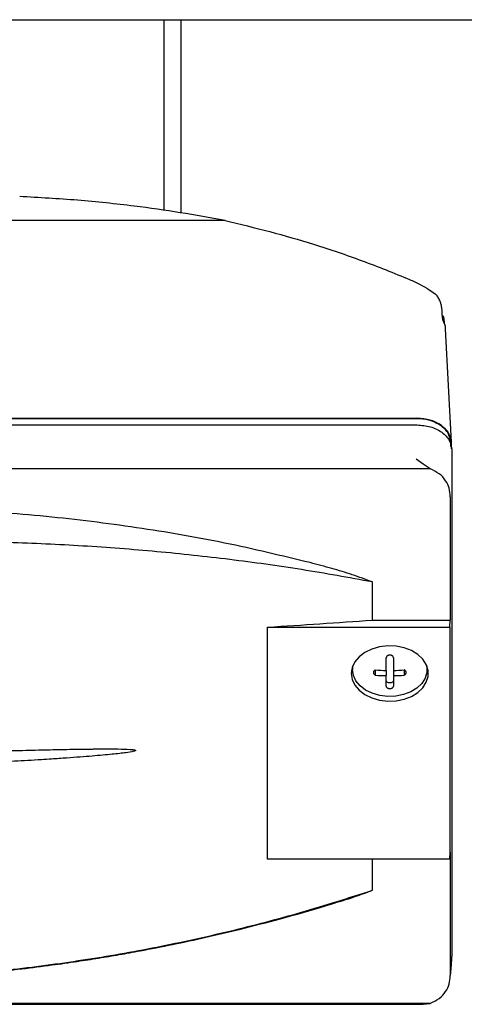
# Model space of a CAD drawing. Units: millimetres. Extents: x 20 to 410, y 10 to 287.
# Drawn here: x 300 to 303, y 80 to 87 of the extents above; entities that cross this region are included whole.
import ezdxf

# ---------------------------------------------------------------- set-up
doc = ezdxf.new("R2010")
doc.units = ezdxf.units.MM

msp = doc.modelspace()

# ---------------------------------------------------------------- linework, layer by layer
at = {"color": 7, "linetype": 'Continuous', "lineweight": 25}
for p, q in [((287.402381, 86.817313), (305.39484, 86.817313)), ((301.057743, 85.538053), (301.057743, 86.817313)), ((301.171364, 85.521707), (301.171364, 86.817313)), ((301.46607, 85.469592), (299.204697, 85.469592)), ((302.934957, 84.812372), (302.936377, 84.784834)), ((302.98554, 83.982747), (302.945963, 84.743165)), ((302.75457, 84.140806), (295.154789, 84.140806)), ((295.156924, 84.143921), (302.752512, 84.143921)), ((295.154789, 84.099191), (302.75457, 84.099191)), ((302.981364, 83.955327), (302.981364, 83.978017)), ((302.985703, 83.939895), (302.985703, 83.976487)), ((302.988031, 83.931615), (302.988031, 80.533104)), ((302.794485, 83.836929), (302.748425, 83.869136)), ((302.841644, 83.804482), (302.794485, 83.836929)), ((302.841644, 83.804482), (299.114545, 83.804482)), ((302.976973, 83.61772), (302.976973, 82.789796)), ((302.454365, 82.789796), (302.454365, 83.046137)), ((302.454365, 82.789796), (302.976973, 82.789796)), ((302.974644, 82.743394), (302.976973, 82.789796)), ((301.75192, 81.187702), (301.75192, 82.743394)), ((301.75192, 82.743394), (302.974644, 82.743394)), ((302.974644, 82.743394), (302.974644, 81.187702)), ((302.321364, 82.457772), (302.324888, 82.487804)), ((302.547031, 82.452479), (302.547031, 82.536228)), ((302.595697, 82.536228), (302.595697, 82.452479)), ((302.321364, 82.478988), (302.321364, 82.457772)), ((302.474423, 82.4557), (302.474423, 82.420757)), ((302.547031, 82.452479), (302.547031, 82.417536)), ((302.595697, 82.452479), (302.595697, 82.417536)), ((302.668305, 82.4557), (302.668305, 82.420757)), ((302.821364, 82.457772), (302.821364, 82.478988)), ((302.547031, 82.346194), (302.547031, 82.417536)), ((302.595697, 82.417536), (302.595697, 82.346194)), ((302.974644, 81.187702), (302.976973, 81.234104)), ((302.976973, 81.234104), (302.976973, 80.40618)), ((302.974644, 81.187702), (301.75192, 81.187702)), ((302.454365, 80.977763), (302.454365, 81.187702)), ((299.124147, 80.213173), (302.795612, 80.213173)), ((302.841644, 80.219418), (299.129299, 80.219418)), ((302.794485, 80.213179), (302.841371, 80.21955))]:
    msp.add_line(p, q, dxfattribs=at)
at = {"color": 7, "linetype": 'Continuous', "lineweight": 25, "flags": 128}
for points in [[(302.313031, 82.432256), (302.31907, 82.392381), (302.336907, 82.354372), (302.365707, 82.320004), (302.404123, 82.290885), (302.450359, 82.268376), (302.502253, 82.25353), (302.557378, 82.247041), (302.613158, 82.249213), (302.666983, 82.259943), (302.716337, 82.27873), (302.758913, 82.304697), (302.792719, 82.336627), (302.816175, 82.373029), (302.828183, 82.412201), (302.828183, 82.45231), (302.816175, 82.491482), (302.792719, 82.527884), (302.758913, 82.559814), (302.716337, 82.585781), (302.666983, 82.604568), (302.613158, 82.615298), (302.557378, 82.61747), (302.502253, 82.610981), (302.450359, 82.596135), (302.404123, 82.573626), (302.365707, 82.544507), (302.336907, 82.510139), (302.31907, 82.47213), (302.313031, 82.432256)], [(302.817841, 82.487804), (302.819899, 82.47718), (302.819899, 82.438365), (302.808277, 82.400457), (302.785578, 82.365229), (302.752863, 82.334328), (302.711661, 82.3092), (302.663899, 82.291018), (302.61181, 82.280634), (302.557829, 82.278533), (302.504482, 82.284812), (302.454262, 82.299179), (302.409518, 82.320962), (302.372341, 82.349142), (302.34447, 82.382401), (302.327209, 82.419185), (302.321364, 82.457772), (302.321364, 82.457772)], [(302.315268, 82.456617), (302.322447, 82.431355), (302.326288, 82.422322)], [(302.816441, 82.422322), (302.820281, 82.431355), (302.82746, 82.456617)], [(302.595697, 82.385961), (302.593845, 82.379275), (302.58857, 82.373606), (302.580676, 82.369819), (302.571364, 82.368489), (302.562052, 82.369819), (302.554158, 82.373606), (302.548883, 82.379275), (302.547031, 82.385961)]]:
    msp.add_lwpolyline(points, dxfattribs=at)
at = {"color": 7, "linetype": 'Continuous', "lineweight": 25}
for centre, radius, start, end in [((296.870762, 161.975579), 79.382397, 273.52529378, 274.03340376), ((302.571247, 83.818343), 1.366078, 265.9356254, 268.9842729), ((302.571247, 83.783399), 1.366078, 265.9356254, 268.9842729), ((302.571481, 83.818343), 1.366078, 271.0157271, 274.0643746), ((302.571481, 83.783399), 1.366078, 271.0157271, 274.0643746)]:
    msp.add_arc(centre, radius, start, end, dxfattribs=at)
for centre, major_axis, ratio, start_param, end_param in [((302.765253, 83.726015), (-0.134117, 2.731198), 0.08527971, 5.11345016, 5.14609147), ((302.71265, 84.736701), (0.233475, 0.000421), 0.71801021, 0.03605456, 0.40273477), ((302.752227, 83.976283), (0.233475, 0.000421), 0.71801021, 6.2818892, 7.85146755)]:
    msp.add_ellipse(centre, major_axis=major_axis, ratio=ratio, start_param=start_param, end_param=end_param, dxfattribs=at)
for points, knots in [([(301.46607, 85.469592), (301.366426, 85.488036), (301.166716, 85.525003), (300.836441, 85.571015), (300.477195, 85.609386), (300.218451, 85.623628), (300.088671, 85.630771)], [0, 0, 0, 0, 0.224691184, 0.450337605, 0.724303186, 1, 1, 1, 1]), ([(301.46607, 85.469592), (301.566387, 85.445854), (301.767337, 85.398304), (302.074817, 85.308384), (302.389709, 85.203), (302.599126, 85.11772), (302.704053, 85.074992)], [0, 0, 0, 0, 0.23222742, 0.46518584, 0.73203731, 1, 1, 1, 1]), ([(302.704053, 85.074992), (302.727809, 85.064263), (302.770701, 85.044891), (302.829815, 85.011077), (302.858875, 84.990517), (302.871262, 84.981753)], [0, 0, 0, 0, 0.41595652, 0.75103441, 1, 1, 1, 1]), ([(302.871262, 84.981753), (302.871574, 84.98152), (302.87213, 84.981103), (302.872683, 84.980687), (302.872926, 84.980504)], [0, 0, 0, 0, 0.55994406, 1, 1, 1, 1]), ([(302.920244, 84.884134), (302.919499, 84.889602), (302.917948, 84.900988), (302.911559, 84.923071), (302.900953, 84.947443), (302.887231, 84.968119), (302.876722, 84.977217), (302.872926, 84.980503)], [0, 0, 0, 0, 0.18031787, 0.37543338, 0.60797659, 0.85840771, 1, 1, 1, 1]), ([(302.934957, 84.812372), (302.934285, 84.817312), (302.933254, 84.824895), (302.926896, 84.831056), (302.924679, 84.833203)], [0, 0, 0, 0, 0.65135935, 1, 1, 1, 1]), ([(302.981364, 83.978017), (302.977075, 84.001943), (302.968504, 84.049754), (302.907675, 84.103223), (302.832968, 84.135129), (302.780704, 84.138913), (302.75457, 84.140806)], [0, 0, 0, 0, 0.28001698, 0.5595606, 0.7797585, 1, 1, 1, 1]), ([(302.75457, 84.099191), (302.78519, 84.096596), (302.846255, 84.091421), (302.923535, 84.052976), (302.977155, 83.997499), (302.984399, 83.953618), (302.988031, 83.931615)], [0, 0, 0, 0, 0.25061346, 0.49978633, 0.74917612, 1, 1, 1, 1]), ([(302.976973, 83.61772), (302.975677, 83.637054), (302.973199, 83.674054), (302.94817, 83.72726), (302.906657, 83.774532), (302.862994, 83.794647), (302.841644, 83.804482)], [0, 0, 0, 0, 0.2613039, 0.50003051, 0.75553712, 1, 1, 1, 1]), ([(302.03775, 83.17546), (301.847199, 83.221323), (301.46441, 83.313456), (300.871268, 83.415077), (300.262586, 83.489698), (299.655329, 83.536238), (299.250777, 83.543849), (299.055351, 83.547525)], [0, 0, 0, 0, 0.19820218, 0.39816112, 0.60084408, 0.80717996, 1, 1, 1, 1]), ([(302.454365, 83.046137), (302.296772, 83.074714), (301.981625, 83.131863), (301.498376, 83.198698), (301.008804, 83.251643), (300.513583, 83.289523), (300.018348, 83.312377), (299.516751, 83.321107), (299.181362, 83.315201), (299.009813, 83.31218)], [0, 0, 0, 0, 0.142678378, 0.285321499, 0.428289448, 0.57134888, 0.714205855, 0.85381866, 1, 1, 1, 1]), ([(302.454365, 83.046137), (302.409742, 83.062569), (302.320698, 83.095359), (302.180906, 83.137382), (302.085929, 83.162645), (302.03775, 83.17546)], [0, 0, 0, 0, 0.33108258, 0.66067558, 1, 1, 1, 1]), ([(302.571364, 82.556076), (302.568256, 82.555801), (302.563516, 82.555382), (302.557852, 82.552881), (302.553028, 82.549697), (302.549522, 82.545502), (302.547395, 82.540597), (302.547161, 82.537792), (302.547031, 82.536228)], [0, 0, 0, 0, 0.241902347, 0.368882512, 0.499604182, 0.728330742, 0.84846419, 1, 1, 1, 1]), ([(302.595697, 82.536228), (302.595568, 82.537788), (302.595335, 82.540588), (302.593214, 82.54549), (302.589711, 82.549687), (302.584888, 82.552874), (302.579221, 82.55538), (302.574476, 82.5558), (302.571364, 82.556076)], [0, 0, 0, 0, 0.151132359, 0.271214443, 0.499970994, 0.630746164, 0.757815703, 1, 1, 1, 1]), ([(302.474423, 82.4557), (302.4724, 82.454688), (302.468439, 82.452707), (302.464336, 82.448481), (302.461891, 82.44387), (302.461108, 82.439027), (302.461887, 82.434081), (302.464328, 82.429171), (302.468432, 82.424459), (302.472397, 82.422009), (302.474423, 82.420757)], [0, 0, 0, 0, 0.13345088, 0.26121988, 0.3833394, 0.49984725, 0.6162948, 0.73844507, 0.866336, 1, 1, 1, 1]), ([(302.668305, 82.420757), (302.670328, 82.422007), (302.674289, 82.424453), (302.678392, 82.429159), (302.680837, 82.434066), (302.68162, 82.439012), (302.680842, 82.443857), (302.6784, 82.44847), (302.674297, 82.452702), (302.670331, 82.454686), (302.668305, 82.4557)], [0, 0, 0, 0, 0.13345088, 0.26121988, 0.3833394, 0.49984725, 0.6162948, 0.73844507, 0.866336, 1, 1, 1, 1]), ([(302.547031, 82.346194), (302.547161, 82.345005), (302.547393, 82.342871), (302.549513, 82.339147), (302.553013, 82.335965), (302.557834, 82.333522), (302.563497, 82.331671), (302.57135, 82.330725), (302.5792, 82.331666), (302.584874, 82.333512), (302.589872, 82.336055), (302.594615, 82.340287), (302.595336, 82.344223), (302.595697, 82.346194)], [0, 0, 0, 0, 0.07559455, 0.13565772, 0.25007836, 0.31549259, 0.3790517, 0.50018576, 0.62125549, 0.68481423, 0.75024979, 0.87493461, 1, 1, 1, 1]), ([(298.808763, 81.885048), (298.919813, 81.887498), (299.130939, 81.892157), (299.366387, 81.897978), (299.514433, 81.901711), (299.585327, 81.903514), (299.653959, 81.905266), (299.720329, 81.906963), (299.784438, 81.9086), (299.859672, 81.910507), (299.94501, 81.912655), (300.039429, 81.914997), (300.128528, 81.917151), (300.212309, 81.919098), (300.290773, 81.920825), (300.393818, 81.922911), (300.476785, 81.924355), (300.541266, 81.925191), (300.559005, 81.925401), (300.576202, 81.925584), (300.592857, 81.92574), (300.60897, 81.92587), (300.661365, 81.926207), (300.735193, 81.926227), (300.811429, 81.924658), (300.848238, 81.921794), (300.859779, 81.919809), (300.864202, 81.918569), (300.866037, 81.917416), (300.866518, 81.916803), (300.86667, 81.916356), (300.866632, 81.915896), (300.866309, 81.915238), (300.865358, 81.914392), (300.863633, 81.913435), (300.86004, 81.911946), (300.839642, 81.906039), (300.805245, 81.901332), (300.756493, 81.895063), (300.705151, 81.889632), (300.643907, 81.883776), (300.572692, 81.877645), (300.491523, 81.871227), (300.400389, 81.86457), (300.313461, 81.858667), (300.19702, 81.851182), (300.046761, 81.842364), (299.888624, 81.833879), (299.790373, 81.829319), (299.759662, 81.827893)], [0, 0, 0, 0, 0.10487386, 0.19938397, 0.22242417, 0.24475355, 0.26637215, 0.28727999, 0.3074771, 0.32696352, 0.35839172, 0.38814742, 0.41623077, 0.44264198, 0.46738127, 0.49044894, 0.54013101, 0.54590066, 0.55149984, 0.55692857, 0.56218686, 0.56727474, 0.57219224, 0.61182733, 0.63724939, 0.64467309, 0.64709125, 0.6486888, 0.64921942, 0.64943582, 0.64963306, 0.64982593, 0.65003019, 0.65052079, 0.65117365, 0.65201705, 0.65431983, 0.67145288, 0.68456306, 0.70079265, 0.72014795, 0.74263263, 0.768249, 0.79699864, 0.82888263, 0.85049427, 0.90714427, 0.97097595, 1, 1, 1, 1]), ([(299.009813, 80.375867), (299.181344, 80.382775), (299.51671, 80.396282), (300.018285, 80.442103), (300.513527, 80.507304), (301.008761, 80.593828), (301.498348, 80.701029), (301.981607, 80.826984), (302.296765, 80.927499), (302.454365, 80.977763)], [0, 0, 0, 0, 0.14616656, 0.28577411, 0.42863191, 0.57170165, 0.7146688, 0.85731487, 1, 1, 1, 1]), ([(302.192946, 80.890748), (302.194913, 80.891283), (302.244039, 80.904649), (302.332209, 80.93235), (302.41568, 80.963382), (302.454365, 80.977763)], [0, 0, 0, 0, 0.0218843, 0.54669354, 1, 1, 1, 1]), ([(299.009189, 80.372005), (299.114808, 80.375658), (299.316574, 80.382637), (299.604632, 80.401837), (299.863753, 80.424562), (300.093929, 80.449575), (300.294291, 80.47497), (300.465701, 80.49941), (300.616024, 80.522865), (300.756668, 80.546522), (300.922325, 80.5764), (301.116583, 80.614495), (301.341568, 80.663057), (301.583033, 80.720073), (301.851134, 80.79003), (302.090491, 80.857283), (302.239138, 80.905202), (302.287967, 80.920943)], [0, 0, 0, 0, 0.09473082, 0.18096725, 0.25867873, 0.32785, 0.38852131, 0.43980507, 0.48320164, 0.52509569, 0.56789505, 0.63446693, 0.70311799, 0.77512539, 0.85813684, 0.95339995, 1, 1, 1, 1]), ([(302.976973, 80.40618), (302.977821, 80.407434), (302.979535, 80.409969), (302.982466, 80.439978), (302.985338, 80.481356), (302.987139, 80.515972), (302.988031, 80.533104)], [0, 0, 0, 0, 0.2774061, 0.5605808, 0.78253381, 1, 1, 1, 1]), ([(302.841644, 80.219418), (302.862977, 80.229246), (302.906613, 80.24935), (302.94814, 80.296594), (302.973199, 80.349809), (302.975677, 80.386829), (302.976973, 80.40618)], [0, 0, 0, 0, 0.24428061, 0.49968602, 0.73848476, 1, 1, 1, 1])]:
    msp.add_open_spline(points, degree=3, knots=knots, dxfattribs=at)

doc.saveas('drawing.dxf')
